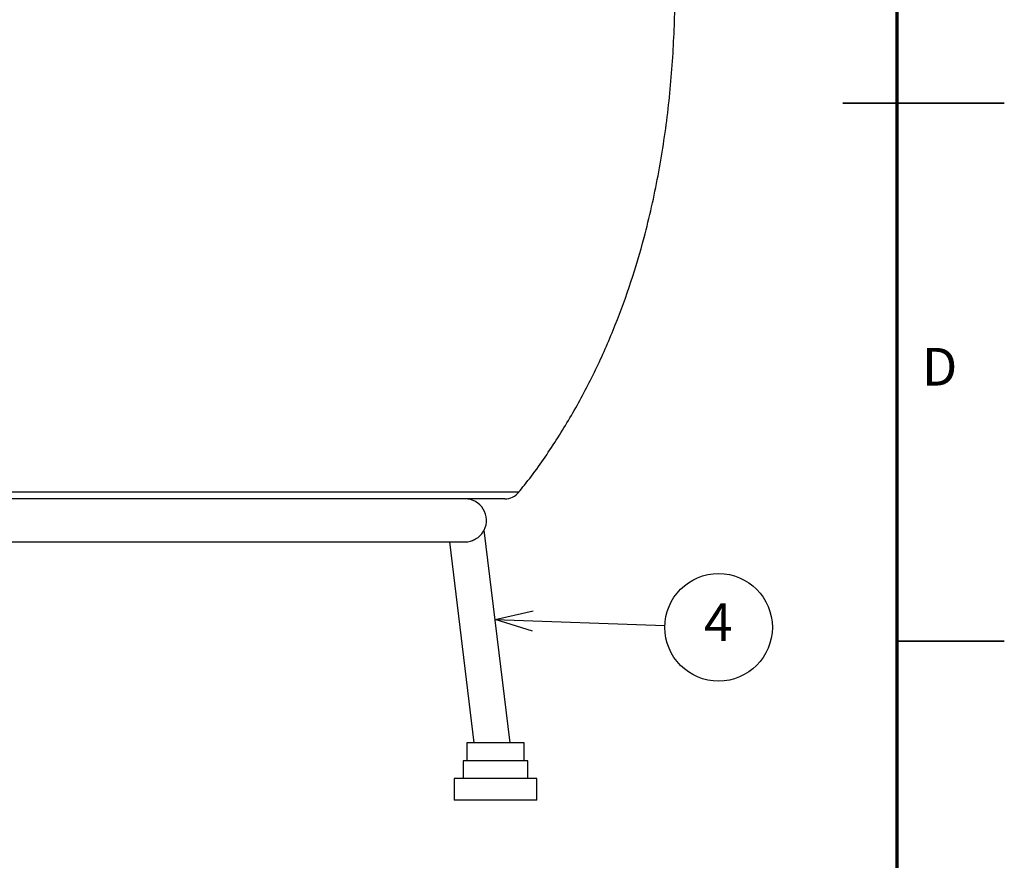
# Model space of a CAD drawing. Units: millimetres. Extents: x 0 to 2097, y 0 to 1249.
# Drawn here: x 985 to 1260, y 234 to 469 of the extents above; entities that cross this region are included whole.
import ezdxf

# ---------------------------------------------------------------- set-up
doc = ezdxf.new("R2010")
doc.units = ezdxf.units.MM
doc.header["$LTSCALE"] = 3
doc.layers.add('FORMAT', color=7, linetype='Continuous')
doc.layers.add('SLD-0', color=179, linetype='Continuous')
doc.styles.add('SLDTEXTSTYLE0', font='TXT', dxfattribs={"width": 0.7, "bigfont": 'bigfont'})
doc.styles.add('SLDTEXTSTYLE1', font='TXT', dxfattribs={"width": 0.75, "bigfont": 'bigfont'})

# ---------------------------------------------------------------- blocks, each defined once
blk = doc.blocks.new('SW_NOTE_0_3')
at = {"layer": 'SLD-0', "color": 0}
blk.add_circle((3.06, 6.84), 15, dxfattribs=at)
at = {"layer": 'SLD-0', "color": 0, "insert": (2.95, 13.54), "char_height": 10.5, "attachment_point": 2, "style": 'SLDTEXTSTYLE0'}
blk.add_mtext('4', dxfattribs=at)
blk = doc.blocks.new('_Open30')
at = {"color": 0, "linetype": 'ByBlock', "lineweight": -2}
for p, q in [((-1, 0.267949), (0, 0)), ((0, 0), (-1, -0.267949)), ((0, 0), (-1, 0))]:
    blk.add_line(p, q, dxfattribs=at)

msp = doc.modelspace()

# ---------------------------------------------------------------- linework, layer by layer
at = {"color": 7, "linetype": 'Continuous', "lineweight": 35}
for p, q in [((1260, 445.5), (1215, 445.5)), ((1230, 295.5), (1260, 295.5))]:
    msp.add_line(p, q, dxfattribs=at)
at = {"color": 7, "linetype": 'Continuous', "lineweight": 25}
for p, q in [((1124.66, 337.06), (811.61, 337.06)), ((1120.76, 335.19), (815.51, 335.19)), ((1122.2, 267.19), (1115, 326.49)), ((973.04, 323.19), (1109.55, 323.19)), ((1105.33, 323.19), (1112.13, 267.19)), ((1110.13, 267.19), (1110.13, 262.19)), ((1126.13, 267.19), (1110.13, 267.19)), ((1126.13, 262.19), (1126.13, 267.19)), ((1109.13, 262.19), (1109.13, 257.19)), ((1127.13, 262.19), (1109.13, 262.19)), ((1127.13, 257.19), (1127.13, 262.19)), ((1106.63, 257.19), (1106.63, 251.19)), ((1129.63, 257.19), (1106.63, 257.19)), ((1129.63, 251.19), (1129.63, 257.19)), ((1129.63, 251.19), (1106.63, 251.19))]:
    msp.add_line(p, q, dxfattribs=at)
for centre, radius, start, end in [((1109.63, 329.19), 6, 333.2779, 90), ((1120.76, 340.19), 5, 270, 321.2976)]:
    msp.add_arc(centre, radius, start, end, dxfattribs=at)
for points, knots in [([(1124.59, 337.04), (1125.12, 337.69), (1128.41, 341.68), (1133.86, 349.45), (1140.63, 360.45), (1146.54, 371.87), (1151.67, 383.63), (1156.04, 395.69), (1160.14, 409.55), (1163.67, 425.27), (1166.34, 442.82), (1167.87, 460.53), (1168.39, 479.4), (1167.77, 499.34), (1165.86, 520.25), (1162.79, 541), (1158.67, 561.58), (1153.6, 581.99), (1147.26, 603.6), (1139.59, 626.35), (1130.53, 650.21), (1120.72, 673.83), (1110.32, 697.24), (1096.04, 727.82), (1078.85, 762.77), (1065.52, 790.1), (1059.5, 802.44)], [0, 0, 0, 0, 0.005095, 0.031315, 0.057324, 0.083214, 0.109057, 0.134906, 0.160796, 0.196488, 0.232288, 0.26815, 0.303987, 0.346468, 0.388774, 0.431028, 0.473324, 0.515727, 0.558275, 0.609539, 0.661011, 0.712638, 0.764336, 0.815996, 0.916873, 1, 1, 1, 1]), ([(1109.5, 323.24), (1109.71, 323.22), (1110.36, 323.18), (1111.48, 323.47), (1112.78, 324.05), (1113.91, 324.94), (1114.62, 325.83), (1114.95, 326.41), (1114.98, 326.46), (1114.99, 326.49)], [0, 0, 0, 0, 0.071069, 0.218054, 0.361042, 0.561604, 0.765551, 0.899828, 1, 1, 1, 1])]:
    msp.add_open_spline(points, degree=3, knots=knots, dxfattribs=at)
at = {"layer": 'FORMAT', "lineweight": 70}
msp.add_line((1230, 861), (1230, 30), dxfattribs=at)
at = {"layer": 'SLD-0', "color": 7}
msp.add_line((1118.03, 301.51), (1165.35, 299.88), dxfattribs=at)

# ---------------------------------------------------------------- block references
msp.add_blockref('SW_NOTE_0_3', (1177.28, 292.53), dxfattribs=at)
at = {"layer": 'SLD-0', "color": 7, "xscale": 10.5, "yscale": 10.5, "rotation": 178.0323226437}
msp.add_blockref('_Open30', (1118.03, 301.51), dxfattribs=at)

# ---------------------------------------------------------------- texts
at = {"color": 7, "linetype": 'Continuous', "lineweight": 0, "insert": (1241.97, 377.28), "char_height": 10.5, "attachment_point": 2, "style": 'SLDTEXTSTYLE1'}
msp.add_mtext('D', dxfattribs=at)

doc.saveas('drawing.dxf')
